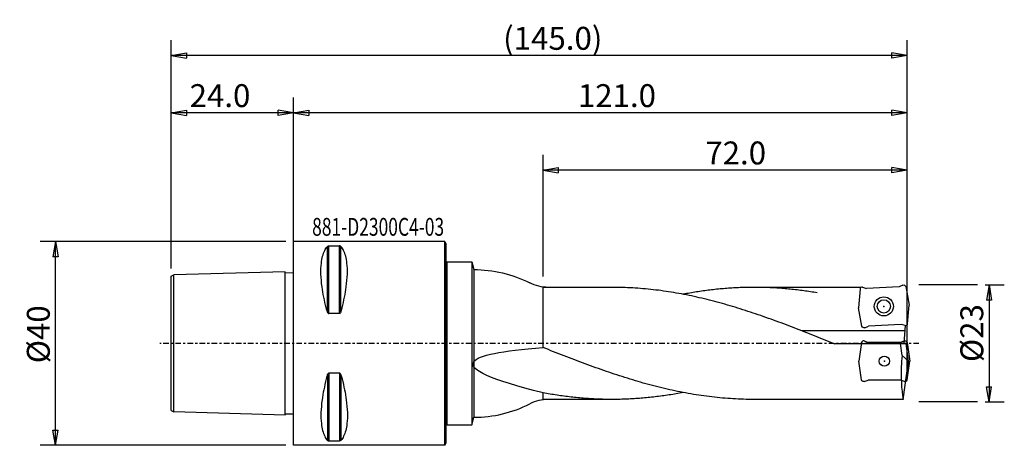
# Model space of a CAD drawing. Units: millimetres. Extents: x -54 to 140, y -20 to 64.
import ezdxf

# ---------------------------------------------------------------- set-up
doc = ezdxf.new("R2010")
doc.units = ezdxf.units.MM
doc.linetypes.add('CENTER', pattern=[47.5, 22, -8.5, 8.5, -8.5])
doc.layers.get('0').update_dxf_attribs({"linetype": 'CONTINUOUS'})
for name, color, linetype in [('1', 4, 'CONTINUOUS'), ('2', 7, 'CONTINUOUS'), ('SK1', 4, 'CONTINUOUS'), ('SK2', 7, 'CONTINUOUS'), ('SK4', 2, 'CENTER'), ('SK6', 5, 'CONTINUOUS')]:
    doc.layers.add(name, color=color, linetype=linetype)
doc.styles.add('DEFAULT', font='simplex.shx')
doc.dimstyles.get("Standard").update_dxf_attribs({"dimtxt": 0.18, "dimasz": 0.18, "dimexe": 0.18, "dimexo": 0.0625, "dimgap": 0.09, "dimtad": 1, "dimzin": 0, "dimdsep": 52, "dimtxsty": 'Standard', "dimcen": 0.09, "dimadec": 0, "dimazin": 0, "dimtfac": 1, "dimtdec": 4, "dimtofl": 0, "dimtmove": 0, "dimatfit": 3, "dimfxl": 1, "dimtolj": 1, "dimtzin": 0, "dimarcsym": 0})

# ---------------------------------------------------------------- blocks, each defined once
blk = doc.blocks.new('DimnDraft3D1')
at = {"layer": '2'}
for p, q in [((135.799997, 11.5), (139.549994, 11.5)), ((136.55, 11.5), (136.050001, 8.500004)), ((136.55, 11.5), (136.55, -11.5)), ((136.55, 11.5), (137.049999, 8.500008)), ((137.049999, 8.500008), (136.050001, 8.500004)), ((136.050001, -8.500008), (137.049999, -8.500004)), ((136.55, -11.5), (136.050001, -8.500008)), ((136.55, -11.5), (137.049999, -8.500004)), ((135.799997, -11.5), (139.549994, -11.5))]:
    blk.add_line(p, q, dxfattribs=at)
at = {"layer": '2', "insert": (135.425, -3.659211), "char_height": 4.5, "attachment_point": 7, "rotation": 90, "line_spacing_factor": 1.084337, "style": 'DEFAULT'}
blk.add_mtext('\\W01.000;\\fsimplex.shx,bigfont.shx;%%c23\\P', dxfattribs=at)
blk = doc.blocks.new('_CLOSED')
at = {"lineweight": -2}
for p, q in [((-1, 0.166667), (0, 0)), ((-1, 0.166667), (-1, -0.166667)), ((0, 0), (-1, -0.166667)), ((0, 0), (-1, 0))]:
    blk.add_line(p, q, dxfattribs=at)
blk = doc.blocks.new('DimnDraft3D2')
at = {"layer": 'SK2'}
for p, q in [((-1.499997, 20), (-49.699994, 20)), ((-46.7, 20), (-47.199999, 17.000004)), ((-46.7, -20), (-46.7, 20)), ((-46.7, 20), (-46.200001, 17.000008)), ((-46.200001, 17.000008), (-47.199999, 17.000004)), ((-47.199999, -17.000008), (-46.200001, -17.000004)), ((-46.7, -20), (-47.199999, -17.000008)), ((-46.7, -20), (-46.200001, -17.000004)), ((-1.499997, -20), (-49.699994, -20))]:
    blk.add_line(p, q, dxfattribs=at)
at = {"layer": 'SK2', "insert": (-47.825, -3.896053), "char_height": 4.5, "attachment_point": 7, "rotation": 90, "line_spacing_factor": 1.084337, "style": 'DEFAULT'}
blk.add_mtext('\\W01.000;\\fsimplex.shx,bigfont.shx;%%c40\\P', dxfattribs=at)
blk = doc.blocks.new('DimnDraft3D3')
at = {"layer": '2'}
for p, q in [((49, 13.099997), (49, 36.999994)), ((120.485745, -5.659116), (120.485745, 36.999994)), ((49, 34), (51.999992, 34.499999)), ((120.485745, 34), (49, 34)), ((49, 34), (51.999996, 33.500001)), ((51.999992, 34.499999), (51.999996, 33.500001)), ((120.485745, 34), (117.485749, 34.499999)), ((117.485753, 33.500001), (117.485749, 34.499999)), ((120.485745, 34), (117.485753, 33.500001))]:
    blk.add_line(p, q, dxfattribs=at)
at = {"layer": '2', "insert": (80.861842, 35.125), "char_height": 4.5, "attachment_point": 7, "line_spacing_factor": 1.084337, "style": 'DEFAULT'}
blk.add_mtext('\\W01.000;\\fsimplex.shx,bigfont.shx;72.0\\P', dxfattribs=at)
blk = doc.blocks.new('DimnDraft3D4')
at = {"layer": 'SK2'}
for p, q in [((-24, 14.673772), (-24, 48.249994)), ((0, 1.499997), (0, 48.249994)), ((-24, 45.25), (-21.000008, 45.749999)), ((0, 45.25), (-24, 45.25)), ((-24, 45.25), (-21.000004, 44.750001)), ((-21.000008, 45.749999), (-21.000004, 44.750001)), ((0, 45.25), (-2.999996, 45.749999)), ((-2.999992, 44.750001), (-2.999996, 45.749999)), ((0, 45.25), (-2.999992, 44.750001))]:
    blk.add_line(p, q, dxfattribs=at)
at = {"layer": 'SK2', "insert": (-20.375, 46.375), "char_height": 4.5, "attachment_point": 7, "line_spacing_factor": 1.084337, "style": 'DEFAULT'}
blk.add_mtext('\\W01.000;\\fsimplex.shx,bigfont.shx;24.0\\P', dxfattribs=at)
blk = doc.blocks.new('DimnDraft3D5')
at = {"layer": 'SK2'}
for p, q in [((-24, 14.673772), (-24, 59.499994)), ((120.485745, -5.659116), (120.485745, 59.499994)), ((-24, 56.5), (-21.000008, 56.999999)), ((120.485745, 56.5), (-24, 56.5)), ((-24, 56.5), (-21.000004, 56.000001)), ((-21.000008, 56.999999), (-21.000004, 56.000001)), ((120.485745, 56.5), (117.485749, 56.999999)), ((117.485753, 56.000001), (117.485749, 56.999999)), ((120.485745, 56.5), (117.485753, 56.000001))]:
    blk.add_line(p, q, dxfattribs=at)
at = {"layer": 'SK2', "insert": (41.171053, 57.625), "char_height": 4.5, "attachment_point": 7, "line_spacing_factor": 1.084337, "style": 'DEFAULT'}
blk.add_mtext('\\W01.000;\\fsimplex.shx,bigfont.shx;(145.0)\\P', dxfattribs=at)
blk = doc.blocks.new('DimnDraft3D6')
at = {"layer": '2'}
for p, q in [((0, 17.599997), (0, 48.249994)), ((120.485745, -5.659116), (120.485745, 48.249994)), ((0, 45.25), (2.999992, 45.749999)), ((120.485745, 45.25), (0, 45.25)), ((0, 45.25), (2.999996, 44.750001)), ((2.999992, 45.749999), (2.999996, 44.750001)), ((120.485745, 45.25), (117.485749, 45.749999)), ((117.485753, 44.750001), (117.485749, 45.749999)), ((120.485745, 45.25), (117.485753, 44.750001))]:
    blk.add_line(p, q, dxfattribs=at)
at = {"layer": '2', "insert": (55.834868, 46.375), "char_height": 4.5, "attachment_point": 7, "line_spacing_factor": 1.084337, "style": 'DEFAULT'}
blk.add_mtext('\\W01.000;\\fsimplex.shx,bigfont.shx;121.0\\P', dxfattribs=at)

msp = doc.modelspace()

# ---------------------------------------------------------------- linework, layer by layer
at = {"layer": '1'}
for p, q in [((0, -20), (0, 20)), ((29.711, 20), (0, 20)), ((29.711, 20), (30, 19.5)), ((29.711, -20), (29.711, 20)), ((30, -19.5), (30, 19.5)), ((6.663, 6.17, 19.025), (6.663, 19.025, 6.17)), ((6.923, 5.86, 19.122), (6.923, 19.122, 5.86)), ((9.077, 5.86, 19.122), (9.077, 19.122, 5.86)), ((9.337, 6.17, 19.025), (9.337, 19.025, 6.17)), ((30.2, 16), (30, 15.8)), ((30, -15.8), (30, 15.8)), ((30.2, -16), (30.2, 16)), ((30.2, 16), (34.998, 16)), ((34.998, 16), (34.998, -16)), ((34.998, 16), (35.4, 14.5)), ((35.4, 14.5), (35.4, -14.5)), ((62.592, 11), (49, 11)), ((49, -0.816, 10.97), (49, 11)), ((102.8, 11), (90.433, 11)), ((111.439, 11, 1), (102.8, 11)), ((111.229, 10.684, 1), (110.907, 7.003, 1)), ((111.739, 11.028, 1), (112.511, 10.792, 1)), ((118.902, 11.127, 1), (112.511, 10.792, 1)), ((119.645, 11.443, 1), (118.902, 11.127, 1)), ((120.188, 11.154, 1), (120.893, 7.526, 1)), ((111.612, 3.376, 1), (110.907, 7.003, 1)), ((120.571, 3.845, 1), (120.893, 7.526, 1)), ((99.732, 2.5, 11), (120.084, 2.5)), ((112.155, 3.087, 1), (112.898, 3.402, 1)), ((119.289, 3.737, 1), (112.898, 3.402, 1)), ((120.061, 3.501, 1), (119.289, 3.737, 1)), ((119.865, 0), (120.17, 3.484, 1)), ((102.8, 1.3, 10.923), (106.254, -0.072, 11)), ((111.514, 0.159, -0.26), (111, -3.5, -0.26)), ((112.042, 0.476, -0.26), (112.8, 0.2, -0.26)), ((119.2, 0.2, -0.26), (112.8, 0.2, -0.26)), ((119.507, -2.391), (119.171, 0)), ((119.171, 0), (120.282, 0)), ((119.958, 0.476, -0.26), (119.2, 0.2, -0.26)), ((120.774, -3.5), (120.282, 0)), ((120.486, 0.159, -0.26), (121, -3.5, -0.26)), ((119.181, -0.072), (106.254, -0.072, 11)), ((111.514, -7.159, -0.26), (111, -3.5, -0.26)), ((120.774, -3.5), (119.507, -2.391)), ((119.72, -11), (120.774, -3.5)), ((120.486, -7.159, -0.26), (121, -3.5, -0.26)), ((6.663, -6.17, 19.025), (6.663, -19.025, 6.17)), ((6.923, -5.86, 19.122), (6.923, -19.122, 5.86)), ((9.077, -5.86, 19.122), (9.077, -19.122, 5.86)), ((9.337, -6.17, 19.025), (9.337, -19.025, 6.17)), ((112.042, -7.476, -0.26), (112.8, -7.2, -0.26)), ((119.2, -7.2, -0.26), (112.8, -7.2, -0.26)), ((119.958, -7.476, -0.26), (119.2, -7.2, -0.26)), ((49, -11), (49, -9.701, 5.186)), ((62.592, -11), (49, -11)), ((102.8, -11), (90.433, -11)), ((119.72, -11), (102.8, -11)), ((34.998, -16), (35.4, -14.5)), ((30.2, -16), (30, -15.8)), ((30.2, -16), (34.998, -16)), ((29.711, -20), (0, -20)), ((29.711, -20), (30, -19.5))]:
    msp.add_line(p, q, dxfattribs=at)
for centre, radius in [((115.9, 7.265, 1), 1.875), ((115.9, 7.265, 1), 1.3), ((116, -3.5, -0.26), 1)]:
    msp.add_circle(centre, radius, dxfattribs=at)
at = {"layer": '1', "extrusion": (0, 0, -1)}
for centre, radius, start, end in [((-35.4, -9.755), 24.255, 90, 116.93887), ((-50.013, 19), 8, 270, 296.93887), ((-119.799, 11.078, -1), 0.396, 67, 169), ((-112.001, 3.451, -1), 0.396, 247, 349), ((-120.094, 0.104, 0.26), 0.396, 70, 172), ((-111.906, -7.104, 0.26), 0.396, 250, 352)]:
    msp.add_arc(centre, radius, start, end, dxfattribs=at)
at = {"layer": '1'}
for centre, radius, start, end in [((111.623, 10.65, 1), 0.396, 73, 175), ((120.177, 3.88, 1), 0.396, 253, 355), ((111.906, 0.104, -0.26), 0.396, 70, 172), ((120.094, -7.104, -0.26), 0.396, 250, 352), ((50.013, -19), 8, 90, 116.93887), ((35.4, 9.755), 24.255, 270, 296.93887)]:
    msp.add_arc(centre, radius, start, end, dxfattribs=at)
for points, knots in [([(6.663, 6.17, 19.025), (6.738, 5.899, 19.112), (6.517, 6.71, 18.843), (6.084, 8.402, 18.213), (5.803, 9.796, 17.506), (5.389, 12.831, 15.484), (5.34, 14.43, 14.007), (5.596, 16.729, 11.08), (5.823, 17.575, 9.678), (6.299, 18.534, 7.553), (6.472, 18.799, 6.865), (6.663, 19.025, 6.17)], [0, 0, 0, 0, 0.0463493, 0.0463493, 0.2927244, 0.2927244, 0.6249732, 0.6249732, 0.8809155, 0.8809155, 1, 1, 1, 1]), ([(6.663, 19.025, 6.17), (6.645, 19.003, 6.235), (6.706, 19.066, 6.04), (6.778, 19.101, 5.929), (6.831, 19.118, 5.875), (6.905, 19.122, 5.861), (6.914, 19.122, 5.86), (6.923, 19.122, 5.86)], [0, 0, 0, 0, 0.4855713, 0.4855713, 0.9364021, 0.9364021, 1, 1, 1, 1]), ([(6.923, 19.122, 5.86), (7.279, 19.122, 5.86), (7.996, 19.122, 5.86), (8.714, 19.122, 5.86), (9.077, 19.122, 5.86)], [0, 0, 0, 0, 0.4949495, 1, 1, 1, 1]), ([(9.337, 19.025, 6.17), (9.319, 19.046, 6.105), (9.294, 19.066, 6.04), (9.222, 19.101, 5.929), (9.169, 19.118, 5.875), (9.095, 19.122, 5.861), (9.086, 19.122, 5.86), (9.077, 19.122, 5.86)], [0, 0, 0, 0, 0.4855713, 0.4855713, 0.9364021, 0.9364021, 1, 1, 1, 1]), ([(9.337, 6.17, 19.025), (9.411, 6.44, 18.937), (9.483, 6.71, 18.843), (9.916, 8.401, 18.213), (10.197, 9.796, 17.506), (10.61, 12.831, 15.484), (10.66, 14.43, 14.007), (10.404, 16.729, 11.08), (10.177, 17.575, 9.678), (9.701, 18.534, 7.553), (9.528, 18.799, 6.865), (9.337, 19.025, 6.17)], [0, 0, 0, 0, 0.046347, 0.046347, 0.2927142, 0.2927142, 0.6249616, 0.6249616, 0.8809032, 0.8809032, 1, 1, 1, 1]), ([(102.8, 1.3, 10.923), (102.793, 1.303, 10.923), (102.123, 1.567, 10.891), (100.783, 2.094, 10.809), (98.779, 2.87, 10.629), (96.769, 3.634, 10.393), (94.758, 4.378, 10.102), (92.748, 5.099, 9.758), (90.738, 5.794, 9.362), (88.727, 6.458, 8.917), (86.717, 7.088, 8.425), (84.707, 7.68, 7.888), (82.696, 8.232, 7.31), (80.686, 8.741, 6.694), (78.675, 9.204, 6.042), (76.665, 9.618, 5.358), (74.655, 9.981, 4.647), (72.644, 10.292, 3.91), (70.634, 10.548, 3.153), (68.624, 10.749, 2.379), (66.613, 10.894, 1.593), (64.609, 10.98, 0.801), (63.269, 11, 0.269), (62.599, 11, 0.003), (62.592, 11)], [0, 0, 0, 0, 0.0005, 0.05, 0.1, 0.15, 0.2, 0.25, 0.3, 0.35, 0.4, 0.45, 0.5, 0.55, 0.6, 0.65, 0.7, 0.75, 0.8, 0.85, 0.9, 0.95, 0.9995, 1, 1, 1, 1]), ([(102.8, 9.921, 4.752), (102.796, 9.921, 4.75), (102.358, 9.997, 4.593), (101.481, 10.139, 4.276), (100.171, 10.33, 3.791), (98.857, 10.499, 3.297), (97.543, 10.643, 2.795), (96.228, 10.764, 2.287), (94.914, 10.86, 1.773), (93.599, 10.932, 1.256), (92.285, 10.98, 0.736), (90.971, 11.002, 0.214), (89.656, 11, -0.309), (88.342, 10.973, -0.83), (87.028, 10.921, -1.35), (85.713, 10.845, -1.867), (84.399, 10.744, -2.379), (83.085, 10.619, -2.887), (81.77, 10.47, -3.387), (80.456, 10.297, -3.88), (79.141, 10.102, -4.365), (77.831, 9.884, -4.838), (76.955, 9.723, -5.147), (76.517, 9.639, -5.299), (76.513, 9.639, -5.301)], [0, 0, 0, 0, 0.0005, 0.05, 0.1, 0.15, 0.2, 0.25, 0.3, 0.35, 0.4, 0.45, 0.5, 0.55, 0.6, 0.65, 0.7, 0.75, 0.8, 0.85, 0.9, 0.95, 0.9995, 1, 1, 1, 1]), ([(6.663, 6.17, 19.025), (6.681, 6.105, 19.046), (6.706, 6.04, 19.066), (6.778, 5.929, 19.101), (6.831, 5.875, 19.118), (6.905, 5.861, 19.122), (6.914, 5.86, 19.122), (6.923, 5.86, 19.122)], [0, 0, 0, 0, 0.4855713, 0.4855713, 0.9364021, 0.9364021, 1, 1, 1, 1]), ([(9.077, 5.86, 19.122), (8.714, 5.86, 19.122), (7.996, 5.86, 19.122), (7.279, 5.86, 19.122), (6.923, 5.86, 19.122)], [0, 0, 0, 0, 0.5050505, 1, 1, 1, 1]), ([(9.337, 6.17, 19.025), (9.355, 6.235, 19.003), (9.294, 6.04, 19.066), (9.222, 5.929, 19.101), (9.169, 5.875, 19.118), (9.095, 5.861, 19.122), (9.086, 5.86, 19.122), (9.077, 5.86, 19.122)], [0, 0, 0, 0, 0.4855713, 0.4855713, 0.9364021, 0.9364021, 1, 1, 1, 1]), ([(49, -9.701, 5.186), (38.832, -7.169, 11.639), (30.651, -3.492, 17.899), (40.82, -1.42, 14.442), (49, -0.816, 10.97)], [0, 0, 0, 0, 0.5541637, 1, 1, 1, 1]), ([(90.433, -11), (90.426, -11, 0.003), (89.736, -11, 0.277), (88.354, -10.979, 0.826), (86.29, -10.887, 1.642), (84.218, -10.734, 2.451), (82.146, -10.521, 3.247), (80.075, -10.249, 4.024), (78.003, -9.919, 4.779), (75.931, -9.534, 5.507), (73.86, -9.096, 6.204), (71.788, -8.606, 6.867), (69.716, -8.069, 7.491), (67.645, -7.486, 8.073), (65.573, -6.862, 8.611), (63.502, -6.199, 9.099), (61.43, -5.501, 9.537), (59.358, -4.773, 9.922), (57.287, -4.018, 10.251), (55.215, -3.24, 10.523), (53.143, -2.444, 10.735), (51.079, -1.638, 10.888), (49.697, -1.092, 10.949), (49.007, -0.818, 10.97), (49, -0.816, 10.97)], [0, 0, 0, 0, 0.0005, 0.05, 0.1, 0.15, 0.2, 0.25, 0.3, 0.35, 0.4, 0.45, 0.5, 0.55, 0.6, 0.65, 0.7, 0.75, 0.8, 0.85, 0.9, 0.95, 0.9995, 1, 1, 1, 1]), ([(119.507, -2.391), (119.415, -3.121), (119.164, -5.987), (119.345, -8.858), (119.72, -11)], [0, 0, 0, 0, 0.2549138, 1, 1, 1, 1]), ([(6.663, -6.17, 19.025), (6.738, -5.899, 19.112), (6.517, -6.71, 18.843), (6.084, -8.402, 18.213), (5.803, -9.796, 17.506), (5.389, -12.831, 15.484), (5.34, -14.43, 14.007), (5.596, -16.729, 11.08), (5.823, -17.575, 9.678), (6.299, -18.534, 7.553), (6.472, -18.799, 6.865), (6.663, -19.025, 6.17)], [0, 0, 0, 0, 0.0463493, 0.0463493, 0.2927244, 0.2927244, 0.6249732, 0.6249732, 0.8809155, 0.8809155, 1, 1, 1, 1]), ([(6.663, -6.17, 19.025), (6.681, -6.105, 19.046), (6.706, -6.04, 19.066), (6.778, -5.929, 19.101), (6.831, -5.875, 19.118), (6.905, -5.861, 19.122), (6.914, -5.86, 19.122), (6.923, -5.86, 19.122)], [0, 0, 0, 0, 0.4855713, 0.4855713, 0.9364021, 0.9364021, 1, 1, 1, 1]), ([(9.077, -5.86, 19.122), (8.714, -5.86, 19.122), (7.996, -5.86, 19.122), (7.279, -5.86, 19.122), (6.923, -5.86, 19.122)], [0, 0, 0, 0, 0.5050505, 1, 1, 1, 1]), ([(9.337, -6.17, 19.025), (9.355, -6.235, 19.003), (9.294, -6.04, 19.066), (9.222, -5.929, 19.101), (9.169, -5.875, 19.118), (9.095, -5.861, 19.122), (9.086, -5.86, 19.122), (9.077, -5.86, 19.122)], [0, 0, 0, 0, 0.4855713, 0.4855713, 0.9364021, 0.9364021, 1, 1, 1, 1]), ([(9.337, -6.17, 19.025), (9.411, -6.44, 18.937), (9.483, -6.71, 18.843), (9.916, -8.401, 18.213), (10.197, -9.796, 17.506), (10.61, -12.831, 15.484), (10.66, -14.43, 14.007), (10.404, -16.729, 11.08), (10.177, -17.575, 9.678), (9.701, -18.534, 7.553), (9.528, -18.799, 6.865), (9.337, -19.025, 6.17)], [0, 0, 0, 0, 0.046347, 0.046347, 0.2927142, 0.2927142, 0.6249616, 0.6249616, 0.8809032, 0.8809032, 1, 1, 1, 1]), ([(76.513, -9.639, -5.301), (76.508, -9.639, -5.299), (76.05, -9.727, -5.139), (75.132, -9.895, -4.816), (73.761, -10.121, -4.32), (72.386, -10.323, -3.812), (71.01, -10.5, -3.295), (69.635, -10.65, -2.769), (68.259, -10.775, -2.237), (66.883, -10.873, -1.699), (65.508, -10.944, -1.157), (64.132, -10.988, -0.612), (62.756, -11.004, -0.065), (61.381, -10.994, 0.481), (60.005, -10.957, 1.027), (58.629, -10.892, 1.57), (57.254, -10.801, 2.109), (55.878, -10.682, 2.643), (54.503, -10.538, 3.17), (53.127, -10.368, 3.69), (51.751, -10.172, 4.2), (50.38, -9.951, 4.698), (49.463, -9.787, 5.024), (49.005, -9.702, 5.185), (49, -9.701, 5.186)], [0, 0, 0, 0, 0.0005, 0.05, 0.1, 0.15, 0.2, 0.25, 0.3, 0.35, 0.4, 0.45, 0.5, 0.55, 0.6, 0.65, 0.7, 0.75, 0.8, 0.85, 0.9, 0.95, 0.9995, 1, 1, 1, 1]), ([(6.663, -19.025, 6.17), (6.645, -19.003, 6.235), (6.706, -19.066, 6.04), (6.778, -19.101, 5.929), (6.831, -19.118, 5.875), (6.905, -19.122, 5.861), (6.914, -19.122, 5.86), (6.923, -19.122, 5.86)], [0, 0, 0, 0, 0.4855713, 0.4855713, 0.9364021, 0.9364021, 1, 1, 1, 1]), ([(6.923, -19.122, 5.86), (7.279, -19.122, 5.86), (7.996, -19.122, 5.86), (8.714, -19.122, 5.86), (9.077, -19.122, 5.86)], [0, 0, 0, 0, 0.4949495, 1, 1, 1, 1]), ([(9.337, -19.025, 6.17), (9.319, -19.046, 6.105), (9.294, -19.066, 6.04), (9.222, -19.101, 5.929), (9.169, -19.118, 5.875), (9.095, -19.122, 5.861), (9.086, -19.122, 5.86), (9.077, -19.122, 5.86)], [0, 0, 0, 0, 0.4855713, 0.4855713, 0.9364021, 0.9364021, 1, 1, 1, 1])]:
    msp.add_open_spline(points, degree=3, knots=knots, dxfattribs=at)
for p in [(115.9, 7.265, 1), (0, 0), (30, 0), (116, -3.5, -0.26)]:
    msp.add_point(p, dxfattribs=at)
at = {"layer": '2'}
for p, q in [((134.3, 11.5), (122.8, 11.5)), ((134.3, -11.5), (122.8, -11.5))]:
    msp.add_line(p, q, dxfattribs=at)
at = {"layer": 'SK1'}
for p, q in [((-1.6, 14.062), (-23.5, 13.462)), ((-1.6, -14.062), (-1.6, 14.062)), ((-1.6, 13.872), (0.004, 13.913)), ((-24, 13.174), (-23.5, 13.462)), ((-24, -13.174), (-24, 13.174)), ((-23.5, -13.462), (-23.5, 13.462)), ((-24, -13.174), (-23.5, -13.462)), ((-1.6, -14.062), (-23.5, -13.462)), ((0, -13.912), (-1.6, -13.872))]:
    msp.add_line(p, q, dxfattribs=at)
at = {"layer": 'SK4', "ltscale": 0.05}
msp.add_line((122.8, 0), (-26.2, 0), dxfattribs=at)

# ---------------------------------------------------------------- texts
at = {"layer": 'SK6', "insert": (3.675, 21.125), "char_height": 3.5, "attachment_point": 7, "line_spacing_factor": 1.084337, "style": 'DEFAULT'}
msp.add_mtext('\\W00.717;\\fsimplex.shx,bigfont.shx;881-D2300C4-03\\P', dxfattribs=at)

# ---------------------------------------------------------------- dimensions: what is measured, and where the dimension line sits
at = {"layer": '2', "lineweight": -3}
for base, p2, picture, middle in [((0, 45.25), (0, 17.6), 'DimnDraft3D6', (60.4, 45.25)), ((49, 34), (49, 13.1), 'DimnDraft3D3', (84.9, 34))]:
    dim = msp.add_linear_dim(base=base, p1=(120.486, -5.659), p2=p2, dimstyle='Standard', override={"dimtxt": 4.5, "dimasz": 2.999994, "dimexe": 2.999994, "dimexo": 1.499997, "dimgap": 2.25, "dimtad": 1, "dimtih": 0, "dimpost": '<>', "dimtxsty": 'DEFAULT', "dimblk1": 'CLOSED', "dimblk2": 'CLOSED', "dimsah": 1, "dimclrd": 7, "dimclre": 7, "dimclrt": 7, "dimtmove": 0}, dxfattribs=at)
    dim.commit()
    dim.dimension.update_dxf_attribs({"geometry": picture, "text_midpoint": middle})
dim = msp.add_linear_dim(base=(136.55, -11.5), p1=(135.8, 11.5), p2=(135.8, -11.5), angle=90, dimstyle='Standard', override={"dimtxt": 4.5, "dimasz": 2.999994, "dimexe": 2.999994, "dimexo": 1.499997, "dimgap": 2.25, "dimtad": 1, "dimtih": 0, "dimtoh": 0, "dimpost": '<>', "dimtxsty": 'DEFAULT', "dimblk1": 'CLOSED', "dimblk2": 'CLOSED', "dimsah": 1, "dimclrd": 7, "dimclre": 7, "dimclrt": 7, "dimtmove": 0}, dxfattribs=at)
dim.commit()
dim.dimension.update_dxf_attribs({"geometry": 'DimnDraft3D1', "text_midpoint": (136.55, 0)})
at = {"layer": 'SK2', "lineweight": -3}
for base, p1, picture, middle in [((-24, 56.5), (120.486, -5.659), 'DimnDraft3D5', (48.3, 56.5)), ((-24, 45.25), (0, 1.5), 'DimnDraft3D4', (-10.7, 45.25))]:
    dim = msp.add_linear_dim(base=base, p1=p1, p2=(-24, 14.674), dimstyle='Standard', override={"dimtxt": 4.5, "dimasz": 2.999994, "dimexe": 2.999994, "dimexo": 1.499997, "dimgap": 2.25, "dimtad": 1, "dimtih": 0, "dimpost": '<>', "dimtxsty": 'DEFAULT', "dimblk1": 'CLOSED', "dimblk2": 'CLOSED', "dimsah": 1, "dimclrd": 7, "dimclre": 7, "dimclrt": 7, "dimtmove": 0}, dxfattribs=at)
    dim.commit()
    dim.dimension.update_dxf_attribs({"geometry": picture, "text_midpoint": middle})
dim = msp.add_linear_dim(base=(-46.7, 20), p1=(-1.5, -20), p2=(-1.5, 20), angle=90, dimstyle='Standard', override={"dimtxt": 4.5, "dimasz": 2.999994, "dimexe": 2.999994, "dimexo": 1.499997, "dimgap": 2.25, "dimtad": 1, "dimtih": 0, "dimtoh": 0, "dimpost": '<>', "dimtxsty": 'DEFAULT', "dimblk1": 'CLOSED', "dimblk2": 'CLOSED', "dimsah": 1, "dimclrd": 7, "dimclre": 7, "dimclrt": 7, "dimtmove": 0}, dxfattribs=at)
dim.commit()
dim.dimension.update_dxf_attribs({"geometry": 'DimnDraft3D2', "text_midpoint": (-46.7, 0)})

doc.saveas('drawing.dxf')
